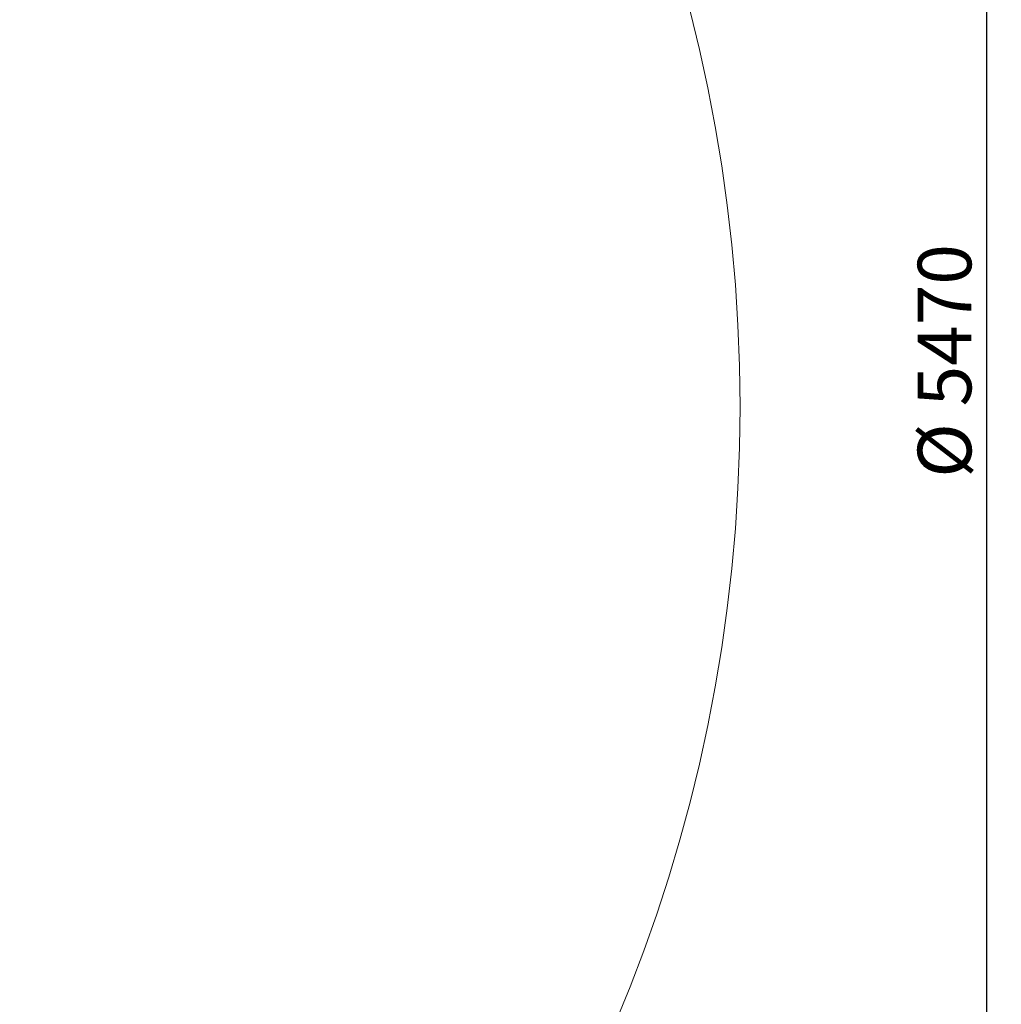
# Model space of a CAD drawing. Units: millimetres. Extents: x 107 to 344, y 39 to 285.
# Drawn here: x 276 to 344, y 107 to 175 of the extents above; entities that cross this region are included whole.
import ezdxf

# ---------------------------------------------------------------- set-up
doc = ezdxf.new("R2010")
doc.units = ezdxf.units.MM
doc.layers.add('ФОРМАТ', color=7, linetype='Continuous', lineweight=25)
doc.styles.add('SLDTEXTSTYLE1', font='TXT', dxfattribs={"width": 0.7})
doc.dimstyles.new('SLDDIMSTYLE0', dxfattribs={"dimtxt": 3.393075, "dimasz": 2.5, "dimexe": 0, "dimexo": 0.0625, "dimgap": 0.848269, "dimtad": 2, "dimdec": 0, "dimlfac": 25, "dimrnd": 1e-09, "dimzin": 12, "dimdsep": 46, "dimtxsty": 'SLDTEXTSTYLE1', "dimsah": 1, "dimcen": 0.09, "dimadec": 0, "dimazin": 3, "dimtol": 1, "dimtfac": 1, "dimtdec": 3, "dimtofl": 0, "dimtmove": 0, "dimatfit": 3, "dimfxl": 1, "dimfrac": 2, "dimtolj": 1, "dimarcsym": 0})

# ---------------------------------------------------------------- blocks, each defined once
blk = doc.blocks.new('_D')
at = {"layer": 'ФОРМАТ', "transparency": 16777216}
for p, q in [((216.189, 257.738), (343.594, 257.738)), ((342.594, 39.018), (342.594, 257.738)), ((216.189, 39.018), (343.594, 39.018))]:
    blk.add_line(p, q, dxfattribs=at)
for points in [[(342.594, 257.738), (342.209, 255.238), (342.979, 255.238)], [(342.594, 39.018), (342.979, 41.518), (342.209, 41.518)]]:
    blk.add_solid(points, dxfattribs=at)
at = {"layer": 'ФОРМАТ', "transparency": 16777216, "char_height": 3.7042, "attachment_point": 1, "rotation": 90, "style": 'SLDTEXTSTYLE1'}
for s, insert in [('5470', (337.819, 148.398)), ('%%c', (337.819, 143.472))]:
    blk.add_mtext(s, dxfattribs=dict(at, insert=insert))

msp = doc.modelspace()

# ---------------------------------------------------------------- linework, layer by layer
at = {"layer": 'ФОРМАТ', "lineweight": 18}
msp.add_circle((216.179, 148.378), 109.36, dxfattribs=at)
msp.add_circle((216.179, 148.378), 109.36, dxfattribs=at)

# ---------------------------------------------------------------- dimensions: what is measured, and where the dimension line sits
at = {"layer": 'ФОРМАТ'}
dim = msp.add_linear_dim(base=(339.539, 257.738), p1=(216.179, 39.018), p2=(216.179, 257.738), angle=90, text='%%c<>', dimstyle='SLDDIMSTYLE0', dxfattribs=at)
dim.commit()
dim.dimension.update_dxf_attribs({"geometry": '_D', "text_midpoint": (339.539, 151.287), "dimtype": 160})

doc.saveas('drawing.dxf')
